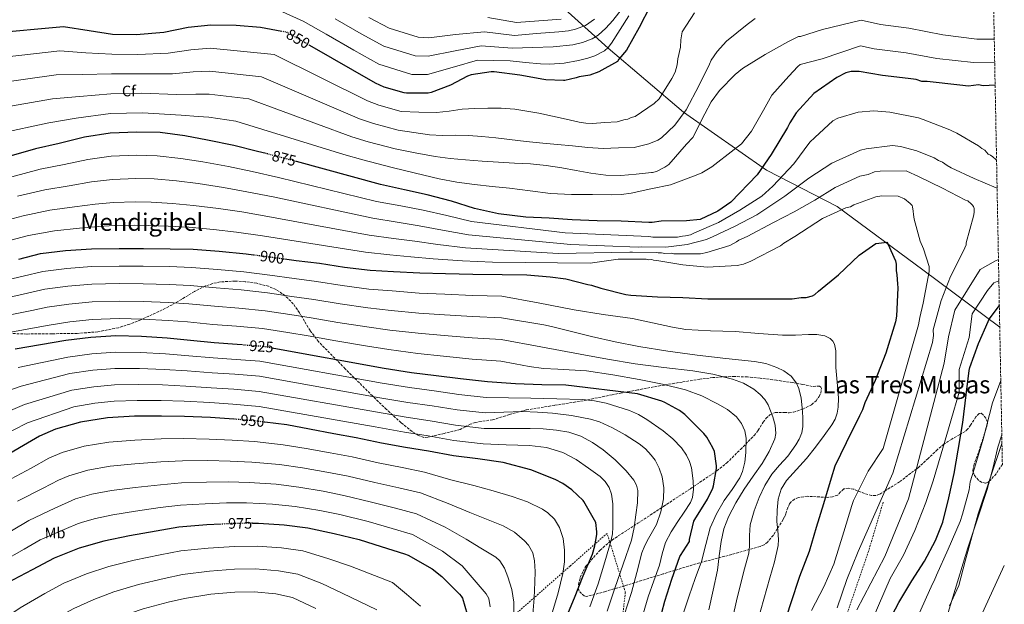
# Model space of a CAD drawing. Units: metres. Extents: x 627357 to 630800, y 4759692 to 4762067.
# Drawn here: x 630136 to 630784, y 4760457 to 4760842 of the extents above; entities that cross this region are included whole.
import ezdxf
from ezdxf.enums import TextEntityAlignment as Align

# ---------------------------------------------------------------- set-up
doc = ezdxf.new("R2010")
doc.units = ezdxf.units.M
doc.header["$MEASUREMENT"] = 0
for name, pattern in [('DGN Style 2', [1.739922, 1.043953, -0.695969]), ('DGN Style 3', [2.435891, 1.739922, -0.695969]), ('DGN Style 5', [1.217945, 0.521977, -0.695969])]:
    doc.linetypes.add(name, pattern=pattern)
for name, color, linetype, lineweight in [('Cota de curva de nivel directora', 7, 'Continuous', 0), ('Curva de nivel directora', 30, 'Continuous', 30), ('Curva de nivel directora no vista', 30, 'DGN Style 5', 30), ('Curva de nivel intermedia', 30, 'Continuous', 0), ('Etiqueta de uso rústico', 92, 'Continuous', 0), ('Etiqueta de zona arbolada', 92, 'Continuous', 0), ('Límite de Concejo', 7, 'Continuous', 0), ('Línea de cambio de uso (parcela vista)', 92, 'Continuous', 0), ('Tela metálica o alambrada', 7, 'DGN Style 2', 0), ('Texto de rotulación de espacio menor sin especificar', 7, 'Continuous', 0), ('Texto de Área (paraje) menor', 7, 'Continuous', 0), ('Zona arbolada', 92, 'DGN Style 3', 0)]:
    doc.layers.add(name, color=color, linetype=linetype, lineweight=lineweight)
doc.styles.add('Style-Arial', font='arial.ttf')

msp = doc.modelspace()

# ---------------------------------------------------------------- linework, layer by layer
at = {"layer": 'Curva de nivel directora', "color": 30, "linetype": 'Continuous', "lineweight": 30, "flags": 128}
for points, elevation in [([(630550.66, 4760850.98), (630543.58, 4760836.91), (630535.04, 4760822.07), (630530.01, 4760816.11), (630529.31, 4760814.63), (630516.95, 4760807.79), (630511.12, 4760805.49), (630503.96, 4760804.57), (630502.07, 4760803.87), (630494.65, 4760802.14), (630493.63, 4760802.05), (630482.07, 4760802.46), (630480.73, 4760802.69), (630465.02, 4760805.6), (630448.15, 4760807.74), (630446.04, 4760807.74), (630432.89, 4760805.73), (630430.52, 4760804.83), (630419.22, 4760798.88), (630406.65, 4760794.11), (630404.7, 4760793.82), (630390.39, 4760793.66), (630388.79, 4760793.92), (630375.67, 4760797.76), (630369.88, 4760800.32), (630326.74, 4760825.1)], 850), ([(630308.36, 4760834.39), (630294.23, 4760836.96), (630278.23, 4760838.21), (630261.53, 4760838.56), (630246.78, 4760836.93), (630230.65, 4760833.54), (630212.47, 4760832.04), (630196.79, 4760832.42), (630181.49, 4760834.69), (630164.57, 4760837.29), (630116.31, 4760833.03)], 850), ([(630777.75, 4760798.97), (630769.84, 4760798.47), (630766.89, 4760799.15), (630760.3, 4760798.29), (630754.42, 4760798.92), (630733.08, 4760801.47), (630729.41, 4760801.4), (630725.72, 4760802.8), (630720.57, 4760803.44), (630703.65, 4760805.33), (630688.19, 4760807.99), (630683.05, 4760807.89), (630679.4, 4760807.09), (630673.58, 4760804.05), (630658.36, 4760793.49), (630646.84, 4760780.81), (630642.56, 4760774.12), (630641.15, 4760771.16), (630630.46, 4760753.35), (630621.17, 4760739.97), (630603.88, 4760722.03), (630595.18, 4760716), (630583.53, 4760710.65), (630574.74, 4760709.76), (630557.86, 4760709.45), (630552.01, 4760708.61), (630549.8, 4760708.57), (630531.72, 4760709.56), (630515.76, 4760709.82), (630499.37, 4760710.46), (630484.33, 4760711.38), (630468.97, 4760712.06), (630450.8, 4760714.23), (630435.12, 4760717.82), (630419.98, 4760722.62), (630404.04, 4760726.84), (630389.07, 4760730.2), (630373.16, 4760733.69), (630317.87, 4760748.7)], 875), ([(630297.97, 4760753.98), (630292.3, 4760755.45), (630276.62, 4760759.2), (630259.43, 4760762.91), (630244.49, 4760765.66), (630228.23, 4760767.78), (630212.97, 4760768.16), (630195.4, 4760767.36), (630178.41, 4760764.67), (630161.8, 4760760.71), (630146.19, 4760757.09), (630127.02, 4760751.65)], 875), ([(630135.23, 4760684.6), (630149.57, 4760688.25), (630165.99, 4760690.23), (630183.01, 4760691.29), (630201.35, 4760691.51), (630217.19, 4760691.48), (630234.72, 4760691.42), (630249.86, 4760691), (630267.17, 4760689.69), (630284.87, 4760688.09), (630289.72, 4760687.43)], 900), ([(630310.09, 4760684.66), (630317.8, 4760683.61), (630333, 4760681.81), (630349.48, 4760679.32), (630366.37, 4760677.37), (630381.73, 4760676.47), (630399.14, 4760675.44), (630416.01, 4760675), (630433.93, 4760674.58), (630453.32, 4760674.45), (630469.51, 4760674.23), (630484.84, 4760672.88), (630495.3, 4760671.54), (630509.6, 4760667.81), (630512.21, 4760667.49), (630518.2, 4760665.36), (630534.66, 4760661.2), (630538.02, 4760660.89), (630555.54, 4760659.72), (630572.3, 4760659.28), (630588.69, 4760658.46), (630605.44, 4760658.4), (630626.66, 4760658.41), (630644.16, 4760658.36), (630650.1, 4760659.21), (630653.45, 4760659.27), (630657.52, 4760660.46), (630659, 4760661.24), (630661.56, 4760663.52), (630674.77, 4760674.18), (630688.31, 4760687.09), (630699.34, 4760694.73), (630701.19, 4760695.14), (630706.39, 4760695.61), (630707.16, 4760694.5), (630712.2, 4760683.43), (630712.61, 4760681.2), (630712.7, 4760676.73), (630713.11, 4760674.51), (630713.17, 4760671.16), (630713.6, 4760668.19), (630713.64, 4760665.58), (630712.87, 4760646.96)], 900), ([(630705.82, 4760442.49), (630714.29, 4760458.66), (630723, 4760472.92), (630731.31, 4760485.89), (630738.54, 4760499.49), (630743.23, 4760511.54), (630747.21, 4760527.42), (630750.77, 4760543.51), (630753.47, 4760558.94), (630756.56, 4760577.16), (630758.58, 4760595.35), (630760.64, 4760611.2), (630761.03, 4760613.34), (630766.72, 4760629.04), (630773.08, 4760643.47), (630773.91, 4760644.98), (630780.52, 4760654.14)], 875), ([(630712.87, 4760646.96), (630712.19, 4760643.22), (630705.87, 4760622.63), (630698.75, 4760604.63), (630691.94, 4760589.99), (630690.54, 4760585.5), (630688.38, 4760581.36), (630679.77, 4760563.71), (630672.23, 4760548.31), (630669.77, 4760540.44), (630664.86, 4760523.6), (630659.94, 4760507.88), (630655.39, 4760492.16), (630648.99, 4760475.66), (630642.99, 4760457.68), (630637.01, 4760438.59)], 900), ([(630278.92, 4760628.31), (630263.75, 4760629.37), (630248.17, 4760630.97), (630232.77, 4760632.44), (630215.91, 4760633.53), (630199.11, 4760634.01), (630182.6, 4760633.02), (630166.18, 4760631), (630132.74, 4760625.34)], 925), ([(630282.5, 4760628.05), (630278.92, 4760628.31)], 925), ([(630556.45, 4760444.63), (630560.36, 4760459.44), (630565.06, 4760473.94), (630570.34, 4760488.85), (630570.79, 4760489.65), (630576.61, 4760498.83), (630576.71, 4760499.99), (630579.49, 4760512.24), (630580.04, 4760513.2), (630588.52, 4760526.55), (630592.04, 4760533.97), (630592.49, 4760535.35), (630594.37, 4760546.9), (630594.37, 4760548.5), (630592.97, 4760558), (630592.01, 4760560.4), (630587.91, 4760567.51), (630586.12, 4760569.78), (630573.58, 4760582.23), (630570.06, 4760584.85), (630560.36, 4760590.32), (630558.44, 4760591.09), (630542.34, 4760595.83), (630495.3, 4760601.68), (630479.46, 4760601.91), (630462.15, 4760602.55), (630443.56, 4760603.8), (630425.83, 4760605.69), (630409.86, 4760607.8), (630393.57, 4760609.72), (630375.75, 4760612.53), (630302.98, 4760625.84)], 925), ([(630276.66, 4760579.34), (630261.4, 4760580.28), (630244.34, 4760581.05), (630229.18, 4760581.28), (630211.38, 4760581.12), (630193.56, 4760580.16), (630175.77, 4760577.37), (630159.32, 4760572.61), (630148.76, 4760568), (630135.67, 4760560.35), (630119.51, 4760550.91), (630105.97, 4760541.7)], 950), ([(630494.74, 4760446.97), (630500.89, 4760461.81), (630506.58, 4760476.18), (630512.79, 4760490.36), (630514.39, 4760495.83), (630515.61, 4760503.32), (630515.64, 4760505.08), (630514.94, 4760511.25), (630507.07, 4760524.98), (630506.52, 4760525.65), (630499.13, 4760532.69), (630493.24, 4760536.92), (630488.31, 4760539.54), (630472.22, 4760545.91), (630453.98, 4760550.74), (630437.21, 4760553.18), (630421.34, 4760555.03), (630404.79, 4760558.2), (630389.79, 4760560.7), (630373.91, 4760563.42), (630357.34, 4760567), (630342.46, 4760569.69), (630326.62, 4760572.67), (630311.67, 4760575.42), (630297.12, 4760577.29)], 950), ([(630268.37, 4760510.18), (630258.93, 4760509.63), (630240.5, 4760508.16), (630225.53, 4760505.6), (630208.15, 4760502.4), (630191.09, 4760499.01), (630174.84, 4760494.3), (630158.45, 4760487.9), (630144.05, 4760480.19), (630127.41, 4760471.3)], 975), ([(630288.95, 4760510.76), (630292.89, 4760510.78), (630309.82, 4760509.75), (630325.5, 4760507.87), (630342.65, 4760504.09), (630359.19, 4760500.12), (630373.75, 4760495.48), (630389.02, 4760490.71), (630391.35, 4760489.75), (630407.19, 4760480.73), (630413.56, 4760475.83), (630425.27, 4760464.18), (630426.42, 4760462.87), (630427.29, 4760461.56), (630433.43, 4760440.34)], 975)]:
    msp.add_lwpolyline(points, dxfattribs=dict(at, elevation=elevation))
at = {"layer": 'Curva de nivel directora no vista', "color": 30, "linetype": 'DGN Style 5', "lineweight": 30, "flags": 128}
for points, elevation in [([(630326.74, 4760825.1), (630311.7, 4760833.73), (630310.58, 4760833.99), (630308.36, 4760834.39)], 850), ([(630317.87, 4760748.7), (630309.48, 4760750.97), (630297.97, 4760753.98)], 875), ([(630289.72, 4760687.43), (630302.08, 4760685.75), (630310.09, 4760684.66)], 900), ([(630302.98, 4760625.84), (630295.75, 4760627.16), (630294.05, 4760627.19), (630282.5, 4760628.05)], 925), ([(630297.12, 4760577.29), (630291.99, 4760577.95), (630276.92, 4760579.32), (630276.66, 4760579.34)], 950), ([(630288.95, 4760510.76), (630277.02, 4760510.68), (630268.37, 4760510.18)], 975)]:
    msp.add_lwpolyline(points, dxfattribs=dict(at, elevation=elevation))
at = {"layer": 'Curva de nivel intermedia', "color": 30, "linetype": 'Continuous', "lineweight": 0, "flags": 128}
for points, elevation in [([(630579.85, 4760846.55), (630571.88, 4760834.12), (630570.86, 4760828.89), (630570.58, 4760824.05), (630568.86, 4760816.2), (630568.56, 4760812.47), (630567.16, 4760807.6), (630565, 4760803.47), (630556.68, 4760789.92), (630553.39, 4760786.88), (630540.89, 4760778.46), (630538.29, 4760777.67), (630536.08, 4760776.51), (630533.48, 4760776.09), (630529.04, 4760774.89), (630520.87, 4760774.38), (630512.71, 4760773.87), (630508.36, 4760773.99), (630504.04, 4760774.67), (630495.43, 4760776.63), (630486.45, 4760778.55), (630477.48, 4760780.47), (630469.56, 4760781.98), (630461.58, 4760783.19), (630452.68, 4760783.8), (630443.78, 4760783.83), (630435.35, 4760783.6), (630426.92, 4760783.12), (630418.49, 4760781.81), (630410.06, 4760780.92), (630398.44, 4760781.27), (630386.82, 4760781.62), (630372.16, 4760785.76), (630364.69, 4760788.58), (630303.31, 4760819.12), (630261.21, 4760823.41), (630248.39, 4760822.3), (630233.51, 4760819.95), (630213.53, 4760819.24), (630196.47, 4760819.4), (630179.36, 4760820.33), (630162.16, 4760821.54), (630117.76, 4760816.57)], 855), ([(630536.61, 4760844.6), (630530.96, 4760835.57), (630525.31, 4760826.53), (630523.19, 4760823.84), (630520.59, 4760821.62), (630514.33, 4760818.3), (630509.7, 4760816.75), (630503.45, 4760815.23), (630494.13, 4760813.53), (630484.8, 4760812.73), (630478.59, 4760812.98), (630468.62, 4760813.97), (630458.65, 4760814.97), (630437.18, 4760815.4), (630422.04, 4760810.94), (630404.15, 4760805.95), (630393.87, 4760805.97), (630372.06, 4760812.84), (630355.64, 4760822.04), (630337.58, 4760832.43), (630322.4, 4760841.17), (630302.44, 4760850.02)], 845), ([(630532.46, 4760849.66), (630526.06, 4760841.59), (630521.55, 4760836.41), (630516.49, 4760831.91), (630512.5, 4760829.54), (630506.21, 4760827.11), (630499.84, 4760825.55), (630486.88, 4760824.27), (630473.44, 4760823.82), (630460.01, 4760823.36), (630439.45, 4760824.76), (630422.31, 4760821.66), (630404.63, 4760818.08), (630395.99, 4760818.26), (630375.53, 4760824.62), (630360.62, 4760832.73), (630343.46, 4760842.61)], 840), ([(630619.75, 4760842.81), (630614.61, 4760839), (630601.03, 4760827.95), (630594.83, 4760821.14), (630590.84, 4760815.48), (630589.77, 4760812.86), (630582.95, 4760798.96), (630574.31, 4760782.79), (630567.05, 4760772.61), (630558.27, 4760764.26), (630555.69, 4760762.72), (630549.78, 4760760.38), (630540.14, 4760757.97), (630529.95, 4760757.67), (630519.75, 4760757.36), (630509.62, 4760757.96), (630499.5, 4760759.15), (630489.83, 4760759.98), (630480.17, 4760760.82), (630469.19, 4760761.94), (630458.22, 4760763.15), (630449.07, 4760764.26), (630439.91, 4760765.3), (630431.24, 4760765.79), (630422.57, 4760766), (630414.02, 4760765.89), (630405.51, 4760766.26), (630395.18, 4760767.79), (630384.86, 4760769.32), (630368.65, 4760773.77), (630359.5, 4760776.84), (630294.92, 4760804.51), (630260.89, 4760808.26), (630250.01, 4760807.66), (630236.36, 4760806.36), (630214.59, 4760806.44), (630196.15, 4760806.38), (630177.23, 4760805.96), (630159.74, 4760805.79), (630119.21, 4760800.11)], 860), ([(630777.18, 4760829.29), (630765.77, 4760829.28), (630743.26, 4760831.99), (630720.96, 4760836.57), (630702.26, 4760838.98), (630689.68, 4760841.75), (630664.19, 4760835.64), (630649.74, 4760831.1), (630648.25, 4760831.07), (630641.24, 4760827.59), (630626.51, 4760819.13), (630611.41, 4760809.92), (630606.64, 4760806.11), (630596.41, 4760795.5), (630590.97, 4760787.96), (630586.64, 4760780.06), (630578.73, 4760764.65), (630574.72, 4760760.11), (630563.05, 4760746.87), (630560.48, 4760744.96), (630554.94, 4760742.25), (630552.35, 4760741.46), (630551.61, 4760741.45), (630541.49, 4760740.49), (630531.37, 4760739.54), (630521.51, 4760739.67), (630511.66, 4760741.04), (630502.11, 4760742.86), (630492.58, 4760744.63), (630482.29, 4760746.09), (630471.94, 4760747.15), (630461.4, 4760747.73), (630450.86, 4760748.27), (630440.05, 4760749), (630429.26, 4760749.81), (630419.17, 4760750.68), (630409.16, 4760752.08), (630396.02, 4760754.55), (630382.89, 4760757.02), (630365.14, 4760761.77), (630354.31, 4760765.1), (630286.53, 4760789.9), (630260.57, 4760793.11), (630251.63, 4760793.02), (630239.22, 4760792.76), (630215.65, 4760793.64), (630195.83, 4760793.37), (630175.09, 4760791.59), (630157.33, 4760790.05), (630120.66, 4760783.66)], 865), ([(630514, 4760842.34), (630508.13, 4760838.26), (630501.51, 4760835.78), (630496.87, 4760834.79), (630490.64, 4760834.06), (630476, 4760832.91), (630461.36, 4760831.75), (630441.72, 4760834.12), (630422.58, 4760832.38), (630405.11, 4760830.21), (630398.11, 4760830.55), (630379, 4760836.4), (630365.61, 4760843.41)], 835), ([(630492.15, 4760842.35), (630477.44, 4760841.24), (630462.72, 4760840.14), (630443.99, 4760843.49)], 830), ([(630777.46, 4760814.16), (630763.49, 4760813.85), (630739.36, 4760816.59), (630719.22, 4760820.18), (630698.21, 4760822.97), (630689.05, 4760824.85), (630663.88, 4760816.38), (630649.34, 4760812.48), (630647.87, 4760811.33), (630642.03, 4760804.9), (630630.72, 4760792.41), (630625.31, 4760782.63), (630617.38, 4760768.71), (630610.83, 4760760.4), (630606.06, 4760756.59), (630591.37, 4760745.15), (630584.74, 4760741.31), (630581.05, 4760739.75), (630564.04, 4760733.49), (630551.08, 4760730.74), (630538.12, 4760727.98), (630531.86, 4760727.1), (630525.52, 4760726.87), (630512.78, 4760727.09), (630498.98, 4760727.09), (630485.19, 4760727.76), (630471.67, 4760729.45), (630458.18, 4760731.22), (630446.68, 4760732.42), (630435.17, 4760733.65), (630423.4, 4760735.23), (630411.75, 4760737.46), (630396.33, 4760741.09), (630380.92, 4760744.72), (630361.62, 4760749.77), (630349.12, 4760753.36), (630278.14, 4760775.29), (630260.25, 4760777.96), (630253.25, 4760778.39), (630242.08, 4760779.17), (630216.71, 4760780.84), (630195.51, 4760780.35), (630172.96, 4760777.23), (630154.92, 4760774.3), (630122.11, 4760767.2)], 870), ([(630778.7, 4760749.66), (630778.17, 4760750.03), (630776.28, 4760751.86), (630774.77, 4760752.95), (630773.27, 4760753.67), (630770.98, 4760756.23), (630769.1, 4760757.31), (630766.84, 4760759.13), (630752.54, 4760767.44), (630749.16, 4760768.86), (630748.03, 4760769.59), (630730.41, 4760776.34), (630727.41, 4760777.4), (630708.36, 4760781.15), (630697.92, 4760782.07), (630687.51, 4760781.14), (630674.18, 4760777.17), (630670.86, 4760775.62), (630659.15, 4760764.61), (630655.85, 4760761.57), (630645.32, 4760747.24), (630631.44, 4760732.46), (630624.12, 4760726), (630609.77, 4760716.8), (630595.77, 4760708.73), (630579.89, 4760701.74), (630577.3, 4760700.58), (630573.97, 4760699.77), (630572.11, 4760699.74), (630568.77, 4760698.93), (630552.39, 4760699), (630549.78, 4760699.33), (630494.76, 4760701.79), (630433.15, 4760709.21), (630416.98, 4760713.15), (630401.35, 4760716.66), (630386.67, 4760719.51), (630370.72, 4760722.55), (630306.02, 4760738.2), (630288.83, 4760742.16), (630273.32, 4760745.4), (630256.33, 4760748.56), (630241.76, 4760750.82), (630226.25, 4760752.52), (630212.58, 4760752.83), (630196.09, 4760752.19), (630180.73, 4760750.01), (630165.13, 4760746.77), (630149.31, 4760743.62), (630130.68, 4760738.75)], 880), ([(630779.05, 4760731.2), (630778.51, 4760731.43), (630763.88, 4760737.49), (630748.86, 4760744.66), (630746.23, 4760746.1), (630743.21, 4760748.28), (630740.58, 4760749.35), (630737.57, 4760751.15), (630726.32, 4760755.79), (630715.47, 4760758.57), (630710.25, 4760759.22), (630692.79, 4760757.04), (630689.08, 4760756.23), (630670.25, 4760747.69), (630655.17, 4760737.74), (630639.38, 4760725.91), (630624.3, 4760715.95), (630620.99, 4760713.66), (630606.24, 4760705.94), (630592.21, 4760699.36), (630587.78, 4760697.42), (630575.18, 4760694.21), (630561.07, 4760692.46), (630544.69, 4760692.53), (630542.83, 4760692.5), (630498.53, 4760694.26), (630431.18, 4760700.6), (630413.97, 4760703.69), (630398.65, 4760706.49), (630384.27, 4760708.82), (630368.28, 4760711.41), (630302.55, 4760725.42), (630285.37, 4760728.87), (630270.03, 4760731.61), (630253.23, 4760734.21), (630239.02, 4760735.97), (630224.27, 4760737.26), (630212.2, 4760737.49), (630196.78, 4760737.01), (630183.05, 4760735.35), (630168.46, 4760732.83), (630152.42, 4760730.15), (630134.34, 4760725.86)], 885), ([(630763.87, 4760717.76), (630763.47, 4760719.24), (630762.71, 4760720.34), (630761.57, 4760721.44), (630760.44, 4760722.16), (630759.68, 4760722.89), (630758.19, 4760723.24), (630743.15, 4760731.15), (630727.75, 4760738.69), (630724.37, 4760740.12), (630722.49, 4760741.2), (630719.12, 4760742.63), (630702, 4760742.31), (630698.28, 4760741.87), (630694.21, 4760740.31), (630688.65, 4760739.09), (630672.41, 4760731.72), (630659.16, 4760723.29), (630645.53, 4760715.6), (630631.88, 4760708.65), (630614.55, 4760699.4), (630609.01, 4760697.06), (630607.54, 4760695.92), (630603.12, 4760693.6), (630587.94, 4760688.86), (630583.86, 4760688.04), (630567.85, 4760688.12), (630566.36, 4760688.09), (630564.49, 4760688.43), (630560.4, 4760688.35), (630558.16, 4760688.69), (630555.93, 4760688.64), (630554.8, 4760689), (630539.17, 4760689.08), (630537.31, 4760689.05), (630490.24, 4760688.24), (630429.21, 4760692), (630410.97, 4760694.22), (630395.95, 4760696.31), (630381.87, 4760698.13), (630365.83, 4760700.27), (630299.08, 4760712.65), (630281.9, 4760715.57), (630266.74, 4760717.81), (630250.13, 4760719.86), (630236.29, 4760721.12), (630222.29, 4760722), (630211.81, 4760722.16), (630197.47, 4760721.83), (630185.37, 4760720.69), (630171.79, 4760718.89), (630155.54, 4760716.67), (630138, 4760712.96), (630121.43, 4760708.71)], 890), ([(630656.84, 4760453.47), (630665.12, 4760468.88), (630671.55, 4760483.89), (630678.23, 4760505.23), (630683.5, 4760522.45), (630684.55, 4760525.82), (630694.26, 4760544.99), (630704.03, 4760560.06), (630727.34, 4760641.33), (630728.24, 4760646.24), (630730.47, 4760655.61), (630734.29, 4760676.38), (630734.23, 4760679.73), (630730.67, 4760691.21), (630728.35, 4760696.38), (630724.36, 4760710.82), (630723.93, 4760713.8), (630723.89, 4760716.03), (630723.46, 4760719), (630723.08, 4760719.74), (630721.93, 4760721.2), (630718.16, 4760724.11), (630714.03, 4760725.9), (630703.23, 4760726.07), (630699.15, 4760725.63), (630684.73, 4760720.15), (630682.51, 4760718.99), (630679.55, 4760718.2), (630664.04, 4760711.21), (630646.02, 4760699.34), (630638.65, 4760695.11), (630636.45, 4760693.21), (630616.9, 4760683.17), (630612.1, 4760681.23), (630608.02, 4760680.41), (630588.31, 4760679.3), (630572.27, 4760680.87), (630555.1, 4760683.53), (630552.86, 4760683.87), (630551.74, 4760684.22), (630549.5, 4760684.18), (630548.01, 4760684.52), (630529.77, 4760684.56), (630511.2, 4760681.99), (630446.99, 4760682.45), (630427.24, 4760683.39), (630407.97, 4760684.75), (630393.25, 4760686.13), (630379.47, 4760687.43), (630363.39, 4760689.13), (630295.62, 4760699.87), (630278.43, 4760702.28), (630263.44, 4760704.02), (630247.03, 4760705.51), (630233.55, 4760706.28), (630220.3, 4760706.74), (630211.43, 4760706.83), (630198.16, 4760706.66), (630187.68, 4760706.04), (630175.12, 4760704.95), (630158.66, 4760703.2), (630141.66, 4760700.06), (630124.85, 4760695.79)], 895), ([(630673.74, 4760455.15), (630680.1, 4760473.88), (630687.58, 4760492.26), (630710.46, 4760543.68), (630736.44, 4760629.77), (630737.1, 4760634.25), (630737.03, 4760637.97), (630742.26, 4760657.43), (630748.3, 4760673.17), (630756.93, 4760690.08), (630758.72, 4760693.84), (630758.7, 4760695.33), (630763.59, 4760712.91), (630763.92, 4760715.15), (630763.87, 4760717.76)], 890), ([(630686.79, 4760453.9), (630705.14, 4760488.86), (630720.83, 4760526.74), (630744.27, 4760616.01), (630747.17, 4760633.4), (630751.31, 4760650.98), (630767.95, 4760677.63), (630777.9, 4760683.39), (630779.95, 4760684.26)], 885), ([(630606.75, 4760636.88), (630590.52, 4760637.44), (630574.3, 4760638.35), (630565.44, 4760639.72), (630552.29, 4760642.66), (630539.1, 4760645.39), (630519.9, 4760648.22), (630500.73, 4760651.28), (630476.93, 4760655.74), (630453.12, 4760660.2), (630433.83, 4760660.64), (630415.69, 4760661.44), (630398.79, 4760662.21), (630380.98, 4760663.61), (630365.64, 4760664.88), (630348.07, 4760667.18), (630331.18, 4760669.85), (630316.4, 4760671.77), (630300.49, 4760674.04), (630283.25, 4760676.16), (630266.08, 4760677.67), (630248.95, 4760679.05), (630234.4, 4760679.62), (630217.15, 4760679.88), (630201.32, 4760680), (630183.15, 4760679.65), (630166.72, 4760678.47), (630150.99, 4760676.48), (630138.11, 4760673.32), (630121.81, 4760669.55)], 905), ([(630650.88, 4760340.82), (630708.75, 4760474.4), (630717.41, 4760489.82), (630724.93, 4760505.97), (630732.04, 4760524.34), (630736.99, 4760538.58), (630742.25, 4760556.54), (630748.55, 4760578.25), (630754.16, 4760596.97), (630754, 4760611.95), (630760.69, 4760632.92), (630762.61, 4760648.47), (630772.67, 4760663.94), (630776.9, 4760668.99), (630780.21, 4760670.36)], 880), ([(630364.91, 4760652.39), (630346.67, 4760655.04), (630329.37, 4760657.89), (630315, 4760659.93), (630298.89, 4760662.33), (630281.63, 4760664.24), (630265, 4760665.64), (630248.05, 4760667.1), (630234.07, 4760667.81), (630217.1, 4760668.27), (630201.3, 4760668.49), (630183.29, 4760668.01), (630167.45, 4760666.71), (630152.41, 4760664.71), (630140.98, 4760662.04), (630124.54, 4760658.5)], 910), ([(630589.43, 4760453.75), (630592.23, 4760466.81), (630594.94, 4760479.89), (630596.22, 4760489.28), (630597.37, 4760498.71), (630599.3, 4760507.01), (630602.33, 4760515.03), (630607.19, 4760524.28), (630612.64, 4760533.14), (630618.52, 4760541.67), (630624.48, 4760550.19), (630629.13, 4760558.07), (630632.8, 4760566.32), (630633.51, 4760569.82), (630633.05, 4760575.35), (630631.52, 4760580.82), (630628.36, 4760588.64), (630626.14, 4760592.21), (630623.2, 4760595.51), (630618.95, 4760598.98), (630612.23, 4760602.86), (630604.96, 4760605.46), (630592, 4760608.75), (630578.91, 4760611.16), (630559.82, 4760613.21), (630540.8, 4760615.64), (630522.73, 4760618.83), (630504.67, 4760622.1), (630478.7, 4760626.9), (630452.72, 4760631.7), (630433.65, 4760632.76), (630415.06, 4760634.31), (630398.08, 4760635.74), (630379.46, 4760637.9), (630364.19, 4760639.9), (630345.27, 4760642.9), (630327.56, 4760645.93), (630313.61, 4760648.09), (630297.29, 4760650.62), (630280.01, 4760652.31), (630263.91, 4760653.62), (630247.14, 4760655.15), (630233.75, 4760656.01), (630217.06, 4760656.67), (630201.28, 4760656.98), (630183.44, 4760656.37), (630168.17, 4760654.95), (630153.84, 4760652.94), (630143.85, 4760650.76), (630127.28, 4760647.45)], 915), ([(630605.14, 4760448.94), (630607.62, 4760459.67), (630610.17, 4760470.38), (630612.86, 4760480.72), (630615.58, 4760491.05), (630616.18, 4760495.65), (630616.12, 4760502.69), (630616.6, 4760509.68), (630619.09, 4760518.84), (630622.56, 4760527.76), (630626.27, 4760535.62), (630630.72, 4760543.05), (630635.92, 4760549.1), (630641.34, 4760555.02), (630646.66, 4760562.26), (630648.86, 4760566.13), (630650.49, 4760570.32), (630651.27, 4760574.4), (630651.29, 4760580.59), (630650.78, 4760586.77), (630650.16, 4760593.08), (630648.67, 4760599.34), (630647.03, 4760602.92), (630643.47, 4760607.51), (630638.69, 4760611.05), (630633.98, 4760613.35), (630626.83, 4760615.78), (630619.45, 4760617.17), (630600.51, 4760619.16), (630581.6, 4760621.3), (630562.37, 4760623.98), (630543.2, 4760627.06), (630527.59, 4760630.17), (630512.06, 4760633.65), (630498.91, 4760636.91), (630485.79, 4760640.27), (630480.83, 4760641.36), (630452.92, 4760645.95), (630433.74, 4760646.7), (630415.37, 4760647.87), (630398.44, 4760648.97), (630380.22, 4760650.76), (630364.91, 4760652.39)], 910), ([(630572.07, 4760449.88), (630576.41, 4760462.96), (630580.41, 4760474.33), (630584.44, 4760485.68), (630587.27, 4760496.75), (630590.17, 4760507.83), (630594.33, 4760517.03), (630599.32, 4760525.81), (630604.59, 4760533.07), (630609.82, 4760540.69), (630611.53, 4760544.77), (630612.97, 4760551), (630613.69, 4760557.27), (630613.89, 4760566.83), (630612.93, 4760571.62), (630610.78, 4760576.34), (630607.49, 4760580.69), (630601.69, 4760585.55), (630595.1, 4760589.39), (630584.77, 4760594.69), (630574.04, 4760598.61), (630558.8, 4760602.22), (630543.45, 4760605.3), (630526.2, 4760608.34), (630508.89, 4760611), (630489.94, 4760612.14), (630480.45, 4760612.59), (630471.07, 4760613.81), (630461.8, 4760615.64), (630452.53, 4760617.46), (630433.56, 4760618.81), (630414.74, 4760620.75), (630397.73, 4760622.5), (630378.71, 4760625.04), (630363.46, 4760627.41), (630343.87, 4760630.76), (630325.75, 4760633.97), (630312.21, 4760636.25), (630295.69, 4760638.9), (630278.39, 4760640.39), (630262.82, 4760641.6), (630246.24, 4760643.19), (630233.42, 4760644.21), (630217.02, 4760645.07), (630201.25, 4760645.46), (630183.58, 4760644.73), (630168.9, 4760643.19), (630155.26, 4760641.17), (630146.72, 4760639.48), (630130.01, 4760636.4)], 920), ([(630621.56, 4760446.77), (630625.6, 4760460.85), (630629.56, 4760474.96), (630632.49, 4760485.48), (630634.91, 4760496.21), (630635.18, 4760500.12), (630634.64, 4760505.98), (630634.14, 4760511.85), (630634.24, 4760519.29), (630634.91, 4760526.73), (630636.85, 4760533.17), (630640.41, 4760538.96), (630647.07, 4760546.2), (630653.69, 4760553.29), (630659.53, 4760560.75), (630665.21, 4760568.4), (630670.27, 4760575.46), (630672.38, 4760579.21), (630673.89, 4760583.28), (630674.54, 4760587.14), (630674.58, 4760592.98), (630674.14, 4760598.8), (630673.51, 4760605.98), (630672.89, 4760613.16), (630672.89, 4760618.73), (630672.93, 4760624.3), (630672.1, 4760628.65), (630671.02, 4760630.62), (630669.28, 4760632.3), (630665.76, 4760634.1), (630660.42, 4760634.94), (630655.01, 4760634.89), (630646.44, 4760634.57), (630637.89, 4760634.51), (630622.32, 4760635.69), (630606.75, 4760636.88)], 905), ([(630545.07, 4760447.43), (630549.42, 4760462.32), (630553.13, 4760472.79), (630556.84, 4760483.27), (630558.64, 4760490.74), (630560.77, 4760498.11), (630564.61, 4760505.11), (630568.87, 4760511.84), (630573.06, 4760518), (630577.19, 4760524.42), (630578.54, 4760527.83), (630579.22, 4760533.22), (630579.05, 4760538.62), (630577.92, 4760547.22), (630576.63, 4760551.47), (630574.6, 4760555.65), (630571.32, 4760560.43), (630565.7, 4760566.37), (630559.27, 4760571.62), (630548.58, 4760579.08), (630542.99, 4760582.24), (630537.03, 4760584.9), (630521.82, 4760589.86), (630514.11, 4760591.42), (630506.28, 4760592.13), (630489.22, 4760592.6), (630472.17, 4760593), (630457.52, 4760593.29), (630442.87, 4760593.59), (630424.76, 4760595.59), (630408.56, 4760597.93), (630392.43, 4760599.98), (630374.24, 4760602.96), (630293.87, 4760617.32), (630278.19, 4760618.54), (630263.07, 4760619.56), (630247.14, 4760620.99), (630231.79, 4760622.21), (630215.23, 4760623.05), (630198.8, 4760623.28), (630183.25, 4760622.21), (630167.52, 4760620.11), (630134.8, 4760613.2)], 930), ([(630557.68, 4760518.37), (630559.52, 4760526.91), (630559.77, 4760534.05), (630558.56, 4760541.22), (630556.74, 4760546.97), (630554.01, 4760552.32), (630551.49, 4760555.65), (630547.57, 4760559.65), (630543.43, 4760563.07), (630534.37, 4760568.9), (630526.02, 4760573.52), (630517.47, 4760577.41), (630511.46, 4760579.27), (630499.03, 4760581.68), (630486.5, 4760583.11), (630476.6, 4760583.93), (630466.69, 4760584.2), (630454.44, 4760583.79), (630442.19, 4760583.38), (630423.68, 4760585.49), (630407.25, 4760588.06), (630391.28, 4760590.24), (630372.72, 4760593.38), (630293.68, 4760607.44), (630277.47, 4760608.76), (630262.38, 4760609.76), (630246.12, 4760611.01), (630230.81, 4760611.97), (630214.56, 4760612.57), (630198.5, 4760612.56), (630183.89, 4760611.39), (630168.86, 4760609.22), (630136.85, 4760601.06), (630115.8, 4760593.67)], 935), ([(630456.64, 4760573.15), (630441.5, 4760573.17), (630422.6, 4760575.4), (630405.94, 4760578.19), (630390.13, 4760580.51), (630371.21, 4760583.81), (630293.49, 4760597.56), (630276.75, 4760598.98), (630261.7, 4760599.95), (630245.09, 4760601.03), (630229.84, 4760601.74), (630213.88, 4760602.09), (630198.19, 4760601.83), (630184.54, 4760600.58), (630170.19, 4760598.32), (630138.91, 4760588.92), (630118.82, 4760580.46)], 940), ([(630674.67, 4760333.18), (630736.56, 4760470.93), (630737.64, 4760472.81), (630739.06, 4760476.56), (630746.94, 4760493.83), (630754.8, 4760511.84), (630756.2, 4760516.71), (630760.74, 4760532.8), (630761.39, 4760538.02), (630764.21, 4760547.01), (630769.81, 4760566.1), (630776.08, 4760590.04), (630781.47, 4760604.59)], 870), ([(630228.86, 4760591.5), (630213.2, 4760591.61), (630197.88, 4760591.1), (630185.19, 4760589.77), (630171.53, 4760587.43), (630140.96, 4760576.78), (630121.83, 4760567.24)], 945), ([(630510.95, 4760455.82), (630516.6, 4760470.97), (630520.83, 4760485.31), (630525.06, 4760499.65), (630525.9, 4760503.9), (630526.16, 4760508.25), (630526.05, 4760517.03), (630526.1, 4760523.5), (630525.37, 4760529.95), (630523.84, 4760534.21), (630521.16, 4760538.29), (630517.82, 4760541.56), (630510.12, 4760547.11), (630501.99, 4760552.74), (630493.25, 4760557.22), (630482.39, 4760560.52), (630471.3, 4760561.96), (630456.06, 4760562.46), (630440.82, 4760562.96), (630421.53, 4760565.3), (630404.64, 4760568.31), (630388.98, 4760570.77), (630369.7, 4760574.23), (630293.31, 4760587.68), (630276.02, 4760589.2), (630261.02, 4760590.14), (630244.07, 4760591.05), (630228.86, 4760591.5)], 945), ([(630522.32, 4760453.02), (630527.54, 4760468.09), (630533, 4760483.92), (630538.47, 4760499.75), (630540.22, 4760507.97), (630541.22, 4760516.39), (630542.32, 4760524.3), (630542.6, 4760532.23), (630541.76, 4760535.81), (630539.96, 4760539.13), (630534.92, 4760545.22), (630527.66, 4760552.53), (630519.81, 4760559.01), (630512.7, 4760563.97), (630505.03, 4760568), (630497.12, 4760570.68), (630489, 4760572.1), (630480.39, 4760572.81), (630471.78, 4760573.12), (630456.64, 4760573.15)], 940), ([(630194.42, 4760564.2), (630178.25, 4760561.53), (630163.75, 4760557.33), (630155.05, 4760553.57), (630143.41, 4760547.11), (630126.97, 4760538.14)], 955), ([(630470.04, 4760524.89), (630459.94, 4760528.48), (630447.3, 4760532.02), (630434.65, 4760535.55), (630419.51, 4760539.4), (630402.17, 4760544.48), (630387.57, 4760547.35), (630371.7, 4760550.52), (630354.61, 4760554.37), (630340.18, 4760557.08), (630324.23, 4760559.97), (630309.28, 4760562.41), (630290.27, 4760564.5), (630275.66, 4760565.52), (630260.52, 4760566.12), (630243.69, 4760566.48), (630228.95, 4760566.23), (630211.52, 4760565.52), (630194.42, 4760564.2)], 955), ([(630385.34, 4760533.99), (630369.49, 4760537.63), (630351.87, 4760541.74), (630337.9, 4760544.47), (630321.84, 4760547.27), (630306.88, 4760549.4), (630288.54, 4760551.06), (630274.4, 4760551.72), (630259.65, 4760551.96), (630243.03, 4760551.91), (630228.73, 4760551.18), (630211.66, 4760549.92), (630195.28, 4760548.24), (630180.73, 4760545.69), (630168.18, 4760542.05), (630161.35, 4760539.15), (630151.15, 4760533.86)], 960), ([(630460.92, 4760446.11), (630461.06, 4760458.79), (630459.79, 4760467.24), (630457.06, 4760475.59), (630454.83, 4760481.15), (630451.87, 4760486.11), (630449.06, 4760488.55), (630439.3, 4760494.42), (630429.54, 4760500.29), (630415.85, 4760508.14), (630396.91, 4760517.03), (630383.12, 4760520.64), (630367.28, 4760524.74), (630349.14, 4760529.11), (630335.62, 4760531.86), (630319.46, 4760534.57), (630304.48, 4760536.39), (630286.81, 4760537.61), (630273.14, 4760537.92), (630258.77, 4760537.8), (630242.38, 4760537.34), (630228.51, 4760536.13), (630211.8, 4760534.32), (630196.14, 4760532.27), (630183.2, 4760529.84), (630172.6, 4760526.77), (630167.64, 4760524.72), (630158.89, 4760520.61), (630141.9, 4760512.58), (630130.49, 4760505.69)], 965), ([(630151.15, 4760533.86), (630134.44, 4760525.36)], 960), ([(630473.54, 4760451.01), (630474.49, 4760461.5), (630474.79, 4760472), (630474.93, 4760478.98), (630474.69, 4760485.96), (630473.42, 4760491.34), (630470.61, 4760496.29), (630468.03, 4760499.3), (630461.33, 4760505), (630453.89, 4760509), (630442.99, 4760513.46), (630432.1, 4760517.92), (630417.68, 4760523.77), (630399.54, 4760530.75), (630385.34, 4760533.99)], 960), ([(630445.44, 4760455.79), (630444.49, 4760461.29), (630442.72, 4760464.39), (630434.85, 4760473.52), (630426.98, 4760482.66), (630414.03, 4760492.51), (630394.28, 4760503.31), (630380.9, 4760507.29), (630365.07, 4760511.84), (630346.41, 4760516.47), (630333.34, 4760519.25), (630317.07, 4760521.87), (630302.09, 4760523.38), (630285.08, 4760524.17), (630271.88, 4760524.11), (630257.9, 4760523.64), (630241.72, 4760522.77), (630228.29, 4760521.08), (630211.94, 4760518.72), (630197, 4760516.31), (630185.68, 4760514), (630177.03, 4760511.5), (630173.94, 4760510.29), (630166.63, 4760507.37), (630149.36, 4760499.81), (630138.66, 4760493.68), (630123.97, 4760485.39)], 970), ([(630486.47, 4760452.55), (630490.15, 4760465.08), (630493.35, 4760477.76), (630494.32, 4760485.39), (630494.34, 4760493.09), (630493.56, 4760500.64), (630491.04, 4760508.07), (630487.66, 4760513.44), (630483.28, 4760517.74), (630479.81, 4760520.04), (630470.04, 4760524.89)], 955), ([(630533.7, 4760450.22), (630538.48, 4760465.21), (630541.87, 4760478.3), (630545.25, 4760491.39), (630547.11, 4760496.22), (630549.68, 4760500.76), (630554.82, 4760509.99), (630557.68, 4760518.37)], 935), ([(630291.98, 4760495.77), (630277.11, 4760495.59), (630259.82, 4760494.44), (630241.75, 4760492.56), (630228.19, 4760490.03), (630211.09, 4760486.43), (630194.41, 4760482.31), (630179.7, 4760477.51), (630164.92, 4760471.35), (630152.43, 4760464.54), (630136.08, 4760455.09), (630123.02, 4760446.13)], 980), ([(630399.62, 4760456.33), (630390.37, 4760464.06), (630381.12, 4760471.79), (630353.57, 4760482.48), (630338.69, 4760487.6), (630322.13, 4760492.57), (630307.99, 4760494.58), (630291.98, 4760495.77)], 980), ([(630783.79, 4760483.06), (630750.22, 4760409.66), (630719.86, 4760297.22), (630685.92, 4760122.32), (630687.71, 4760088.41), (630686.85, 4759992.78), (630686.97, 4759986.08), (630685.37, 4759965.62), (630684.95, 4759948.91), (630684.37, 4759933.39), (630683.54, 4759916.56), (630682.45, 4759900.14), (630681.14, 4759883.31), (630680.24, 4759867.09), (630679.83, 4759851.25), (630679.48, 4759835.02), (630679.48, 4759818.86), (630679.86, 4759803.34), (630680.82, 4759787.73), (630683.28, 4759772.18), (630685.78, 4759755.66), (630686.31, 4759751.73)], 870), ([(630291.07, 4760480.76), (630277.2, 4760480.51), (630260.71, 4760479.26), (630242.99, 4760476.96), (630230.85, 4760474.46), (630214.03, 4760470.46), (630197.74, 4760465.61), (630184.55, 4760460.72), (630171.39, 4760454.79), (630160.81, 4760448.9), (630144.74, 4760438.88), (630133.22, 4760430.47)], 985), ([(630370.88, 4760453.82), (630347.95, 4760464.84), (630334.74, 4760471.11), (630318.76, 4760477.28), (630306.16, 4760479.41), (630291.07, 4760480.76)], 985), ([(630290.16, 4760465.75), (630277.29, 4760465.42), (630261.59, 4760464.07), (630244.24, 4760461.36), (630233.51, 4760458.89), (630216.97, 4760454.49), (630201.06, 4760448.91), (630189.41, 4760443.93), (630177.86, 4760438.23), (630169.19, 4760433.25), (630153.4, 4760422.68), (630143.42, 4760414.81), (630135.61, 4760407.02)], 990), ([(630330.78, 4760454.62), (630315.39, 4760461.99), (630304.33, 4760464.24), (630290.16, 4760465.75)], 990)]:
    msp.add_lwpolyline(points, dxfattribs=dict(at, elevation=elevation))
at = {"layer": 'Límite de Concejo', "color": 7, "linetype": 'Continuous', "lineweight": 0}
for points in [[(630780.8, 4760639.68, 873.46), (630730.07, 4760677.58, 895.97), (630673.74, 4760719.08, 893.77), (630627.28, 4760743.1, 876.27), (630572.62, 4760781.18, 859.88), (630523.14, 4760823.35, 845.17), (630470.72, 4760870.72, 813.01)], [(630782.26, 4760563.22, 869.67), (630766.59, 4760517.05, 869.66), (630758.03, 4760485.88, 870.75), (630753.96, 4760469.73, 871.01), (630747.63, 4760456.56, 871.15)]]:
    msp.add_polyline3d(points, dxfattribs=at)
at = {"layer": 'Línea de cambio de uso (parcela vista)', "color": 92, "linetype": 'Continuous', "lineweight": 0}
for points in [[(630773.97, 4760538.59, 869.09), (630776.15, 4760546.87, 869.19), (630779.5, 4760560.88, 869.54), (630782.15, 4760568.86, 869.67)], [(630740.15, 4760429.7, 871.17), (630750.02, 4760462.08, 871.19), (630759.77, 4760494.5, 870.63), (630766.09, 4760513.76, 869.73), (630772.5, 4760532.99, 869.02), (630773.97, 4760538.59, 869.09)]]:
    msp.add_polyline3d(points, dxfattribs=at)
at = {"layer": 'Tela metálica o alambrada', "color": 7, "linetype": 'DGN Style 2', "lineweight": 0}
for points in [[(630704.06, 4760524.62, 884.71), (630694.4, 4760492.23, 884.78), (630680.06, 4760450.51, 885.87)], [(630527.35, 4760401.94, 934.57), (630534.4, 4760465.42, 935.98), (630522.37, 4760504.14, 948.71), (630498.04, 4760482.64, 956.07), (630461.69, 4760450.64, 966.83)]]:
    msp.add_polyline3d(points, dxfattribs=at)
at = {"layer": 'Zona arbolada', "color": 92, "linetype": 'DGN Style 3', "lineweight": 0}
for points in [[(630771.52, 4761125.22, 808.93), (630782.52, 4760549.54, 867), (630778.38, 4760543.34, 868.04), (630774.87, 4760539.29, 868.93), (630773.11, 4760537.91, 869.37), (630771.36, 4760537.12, 869.82), (630768.93, 4760537.65, 870.35), (630766.84, 4760539.11, 870.76), (630764.14, 4760542.29, 871.38), (630763.35, 4760544.03, 871.68), (630763.14, 4760545.7, 871.97), (630763.71, 4760548.75, 871.91), (630765.29, 4760553.36, 870.65), (630766.95, 4760557.85, 870.09), (630768.42, 4760562.41, 871.31), (630770.61, 4760569.25, 874.29), (630772.66, 4760576.08, 876.54), (630772.68, 4760577.58, 876.75), (630771.57, 4760579.83, 876.98), (630769.86, 4760582.07, 877.07), (630768.46, 4760583.1, 877.02), (630767.22, 4760582.89, 876.88), (630765.03, 4760580.71, 876.51), (630761.62, 4760575.38, 875.91), (630759.83, 4760572.87, 875.74), (630757.98, 4760571.11, 875.73), (630754.51, 4760569.08, 876.35), (630749.16, 4760566.15, 878.16), (630744.04, 4760562.8, 879.49), (630739.82, 4760559.23, 879.53), (630733.74, 4760553.45, 878.87), (630727.53, 4760547.74, 883.89), (630726.04, 4760546.6, 885), (630714.87, 4760538.07, 889.68), (630705.3, 4760532.08, 890), (630701.68, 4760529.81, 889.68), (630698.95, 4760528.93, 889.46), (630696.41, 4760529.01, 889.27), (630691.77, 4760530.39, 888.9), (630684.71, 4760533.19, 891.49), (630681.31, 4760533.86, 892.68), (630678.12, 4760533.41, 893.72), (630676.08, 4760531.41, 894.11), (630674.16, 4760529.31, 894.39), (630670.69, 4760528.15, 895.42), (630667.29, 4760527.83, 896.72), (630654.32, 4760528.5, 902.62), (630648.3, 4760527.76, 905.33), (630645.66, 4760526.6, 906.39), (630643.37, 4760524.72, 907.14), (630642.41, 4760523.45, 907.13), (630641.22, 4760520.96, 905.99), (630639.92, 4760516.95, 903.41), (630639.19, 4760515.01, 902.58), (630638.21, 4760513.21, 902.58), (630631.79, 4760502.87, 906.88), (630627.95, 4760498.39, 909.27), (630625.68, 4760496.68, 910.31), (630623.1, 4760495.48, 911.17), (630604.47, 4760490.26, 915.56), (630585.69, 4760485.4, 920.03), (630576.05, 4760482.58, 923.08), (630559.22, 4760477.44, 929.81), (630534.03, 4760469.68, 940.9), (630521.46, 4760465.98, 945.79), (630508.91, 4760462.52, 949.56), (630507.19, 4760462.99, 949.41), (630505.52, 4760464.47, 949.15), (630504.1, 4760466.06, 949.6), (630503.44, 4760467.79, 949.96), (630503.52, 4760470.63, 950.01), (630504.66, 4760475.02, 950.03), (630506.59, 4760479.26, 949.96), (630508.38, 4760482.44, 950.03), (630510.28, 4760484.61, 950), (630517.75, 4760493.16, 948.97), (630525.68, 4760499.74, 947.81), (630542.61, 4760510.83, 944.13), (630559.51, 4760521.84, 939.22), (630577.22, 4760533.52, 932.62), (630594.66, 4760545.31, 925.93), (630601.13, 4760550.45, 924.12), (630610.24, 4760559.39, 922.24), (630619.08, 4760568.58, 920.03), (630621.81, 4760571.96, 918.55), (630625.18, 4760577.31, 915.5), (630627.11, 4760579.87, 914.09), (630629.57, 4760582.19, 913.05), (630633.05, 4760583.63, 912.64), (630639.06, 4760583.61, 912.98), (630642.11, 4760583.48, 913.11), (630644.98, 4760583.82, 912.91), (630651.14, 4760585.87, 910.81), (630656.97, 4760588.74, 908.75), (630659.89, 4760591.39, 908.76), (630661.87, 4760594.24, 909.18), (630662.94, 4760596.46, 909.57), (630663.45, 4760599.33, 910.04), (630663.05, 4760600.34, 910.14), (630662.12, 4760600.91, 910.09), (630659.83, 4760600.91, 909.15), (630657.42, 4760600.83, 908.48), (630651.03, 4760602.1, 909.42), (630644.62, 4760603.28, 910.36), (630633.87, 4760604.85, 911.72), (630623.09, 4760606.24, 913.05), (630614.68, 4760607, 913.59), (630606.29, 4760607.28, 914.12), (630600.5, 4760607.17, 915.43), (630592.03, 4760606.6, 918.66), (630583.49, 4760605.52, 921.37), (630571.77, 4760603.69, 922.42), (630560.07, 4760601.73, 923.38), (630553, 4760600.45, 925.32), (630542.62, 4760598.51, 929.34), (630537.36, 4760597.53, 931.06), (630531.97, 4760596.52, 932.11), (630525.62, 4760595.29, 932.29), (630516.09, 4760593.31, 931.65), (630506.56, 4760591.36, 931.7), (630487.81, 4760588.35, 933.86), (630469.08, 4760585.3, 936.13), (630457.99, 4760582.23, 937.59), (630447.04, 4760578.86, 939.09), (630439.41, 4760577.71, 940.1), (630435.69, 4760577.1, 940.91), (630432.33, 4760575.9, 942.17), (630429, 4760574.17, 943.85), (630425.68, 4760572.43, 945.53), (630415.08, 4760569.89, 944.41), (630404.48, 4760567.36, 943.29), (630401.78, 4760567.25, 943.11), (630397.79, 4760568.65, 943.09), (630393.99, 4760571.14, 943.03), (630386.77, 4760576.91, 942.6), (630377.15, 4760585.65, 941.65), (630368, 4760594.56, 939.83), (630350.01, 4760612.36, 934.13), (630332.48, 4760630.28, 927.48), (630326.91, 4760637.49, 924.82), (630319.94, 4760649.26, 920.52), (630315.84, 4760655.04, 918.48), (630310.6, 4760660.42, 916.67), (630304.48, 4760664.53, 915.38), (630299.57, 4760666.65, 914.79), (630291.9, 4760668.66, 914.39), (630284.1, 4760669.7, 914.43), (630277.58, 4760670.1, 914.6), (630267.66, 4760669.55, 914.96), (630262.8, 4760668.53, 915.2), (630258.12, 4760666.89, 915.51), (630250.77, 4760663.18, 916.09), (630240.31, 4760656.9, 916.97), (630229.64, 4760651.08, 917.88), (630215.49, 4760644.66, 919.12), (630208.25, 4760641.8, 919.76), (630200.77, 4760639.43, 920.38), (630187.3, 4760636.7, 921.31), (630173.7, 4760635.66, 921.91), (630157.06, 4760635.45, 921.63), (630140.42, 4760635.27, 920.25), (630125.71, 4760635.74, 918.41)], [(630657.42, 4760600.83, 908.48), (630651.03, 4760602.1, 909.42), (630644.62, 4760603.28, 910.36), (630633.87, 4760604.85, 911.72), (630623.09, 4760606.24, 913.05), (630614.68, 4760607, 913.59), (630606.29, 4760607.28, 914.12), (630600.5, 4760607.17, 915.43), (630592.03, 4760606.6, 918.66), (630583.49, 4760605.52, 921.37), (630571.77, 4760603.69, 922.42), (630560.07, 4760601.73, 923.38), (630553, 4760600.45, 925.32), (630542.62, 4760598.51, 929.34), (630537.36, 4760597.53, 931.06), (630531.97, 4760596.52, 932.11), (630525.62, 4760595.29, 932.29), (630516.09, 4760593.31, 931.65), (630506.56, 4760591.36, 931.7), (630487.81, 4760588.35, 933.86), (630469.08, 4760585.3, 936.13), (630457.99, 4760582.23, 937.59), (630447.04, 4760578.86, 939.09), (630439.41, 4760577.71, 940.1), (630435.69, 4760577.1, 940.91), (630432.33, 4760575.9, 942.17), (630429, 4760574.17, 943.85), (630425.68, 4760572.43, 945.53), (630415.08, 4760569.89, 944.41), (630404.48, 4760567.36, 943.29), (630401.78, 4760567.25, 943.11), (630397.79, 4760568.65, 943.09), (630393.99, 4760571.14, 943.03), (630386.77, 4760576.91, 942.6), (630377.15, 4760585.65, 941.65), (630368, 4760594.56, 939.83), (630350.01, 4760612.36, 934.13), (630332.48, 4760630.28, 927.48), (630326.91, 4760637.49, 924.82), (630319.94, 4760649.26, 920.52), (630315.84, 4760655.04, 918.48), (630310.6, 4760660.42, 916.67), (630304.48, 4760664.53, 915.38), (630299.57, 4760666.65, 914.79), (630291.9, 4760668.66, 914.39), (630284.1, 4760669.7, 914.43), (630277.58, 4760670.1, 914.6), (630267.66, 4760669.55, 914.96), (630262.8, 4760668.53, 915.2), (630258.12, 4760666.89, 915.51), (630250.77, 4760663.18, 916.09), (630240.31, 4760656.9, 916.97), (630229.64, 4760651.08, 917.88), (630215.49, 4760644.66, 919.12), (630208.25, 4760641.8, 919.76), (630200.77, 4760639.43, 920.38), (630187.3, 4760636.7, 921.31), (630173.7, 4760635.66, 921.91), (630157.06, 4760635.45, 921.63), (630140.42, 4760635.27, 920.25), (630125.71, 4760635.74, 918.41)], [(630773.97, 4760538.59, 869.15), (630773.11, 4760537.91, 869.37), (630771.36, 4760537.12, 869.82), (630768.93, 4760537.65, 870.35), (630766.84, 4760539.11, 870.76), (630764.14, 4760542.29, 871.38), (630763.35, 4760544.03, 871.68), (630763.14, 4760545.7, 871.97), (630763.71, 4760548.75, 871.91), (630765.29, 4760553.36, 870.65), (630766.95, 4760557.85, 870.09), (630768.42, 4760562.41, 871.31), (630770.61, 4760569.25, 874.29), (630772.66, 4760576.08, 876.54), (630772.68, 4760577.58, 876.75), (630771.57, 4760579.83, 876.98), (630769.86, 4760582.07, 877.07), (630768.46, 4760583.1, 877.02), (630767.22, 4760582.89, 876.88), (630765.03, 4760580.71, 876.51), (630761.62, 4760575.38, 875.91), (630759.83, 4760572.87, 875.74), (630757.98, 4760571.11, 875.73), (630754.51, 4760569.08, 876.35), (630749.16, 4760566.15, 878.16), (630744.04, 4760562.8, 879.49), (630739.82, 4760559.23, 879.53), (630733.74, 4760553.45, 878.87), (630727.53, 4760547.74, 883.89), (630726.04, 4760546.6, 885), (630714.87, 4760538.07, 889.68), (630705.3, 4760532.08, 890), (630701.68, 4760529.81, 889.68), (630698.95, 4760528.93, 889.46), (630696.41, 4760529.01, 889.27), (630691.77, 4760530.39, 888.9), (630684.71, 4760533.19, 891.49), (630681.31, 4760533.86, 892.68), (630678.12, 4760533.41, 893.72), (630676.08, 4760531.41, 894.11), (630674.16, 4760529.31, 894.39), (630670.69, 4760528.15, 895.42), (630667.29, 4760527.83, 896.72), (630654.32, 4760528.5, 902.62), (630648.3, 4760527.76, 905.33), (630645.66, 4760526.6, 906.39), (630643.37, 4760524.72, 907.14), (630642.41, 4760523.45, 907.13), (630641.22, 4760520.96, 905.99), (630639.92, 4760516.95, 903.41), (630639.19, 4760515.01, 902.58), (630638.21, 4760513.21, 902.58), (630631.79, 4760502.87, 906.88), (630627.95, 4760498.39, 909.27), (630625.68, 4760496.68, 910.31), (630623.1, 4760495.48, 911.17), (630604.47, 4760490.26, 915.56), (630585.69, 4760485.4, 920.03), (630576.05, 4760482.58, 923.08), (630559.22, 4760477.44, 929.81), (630534.03, 4760469.68, 940.9), (630521.46, 4760465.98, 945.79), (630508.91, 4760462.52, 949.56), (630507.19, 4760462.99, 949.41), (630505.52, 4760464.47, 949.15), (630504.1, 4760466.06, 949.6), (630503.44, 4760467.79, 949.96), (630503.52, 4760470.63, 950.01), (630504.66, 4760475.02, 950.03), (630506.59, 4760479.26, 949.96), (630508.38, 4760482.44, 950.03), (630510.28, 4760484.61, 950), (630517.75, 4760493.16, 948.97), (630525.68, 4760499.74, 947.81), (630542.61, 4760510.83, 944.13), (630559.51, 4760521.84, 939.22), (630577.22, 4760533.52, 932.62), (630594.66, 4760545.31, 925.93), (630601.13, 4760550.45, 924.12), (630610.24, 4760559.39, 922.24), (630619.08, 4760568.58, 920.03), (630621.81, 4760571.96, 918.55), (630625.18, 4760577.31, 915.5), (630627.11, 4760579.87, 914.09), (630629.57, 4760582.19, 913.05), (630633.05, 4760583.63, 912.64), (630639.06, 4760583.61, 912.98), (630642.11, 4760583.48, 913.11), (630644.98, 4760583.82, 912.91), (630651.14, 4760585.87, 910.81), (630656.97, 4760588.74, 908.75), (630659.89, 4760591.39, 908.76), (630661.87, 4760594.24, 909.18), (630662.94, 4760596.46, 909.57), (630663.45, 4760599.33, 910.04), (630663.05, 4760600.34, 910.14), (630662.12, 4760600.91, 910.09), (630659.83, 4760600.91, 909.15), (630657.42, 4760600.83, 908.48)], [(630782.52, 4760549.54, 867), (630778.38, 4760543.34, 868.04), (630774.87, 4760539.29, 868.93), (630773.97, 4760538.59, 869.15)]]:
    msp.add_polyline3d(points, dxfattribs=at)

# ---------------------------------------------------------------- texts
at = {"layer": 'Cota de curva de nivel directora', "color": 7, "linetype": 'Continuous', "lineweight": 0, "style": 'Style-Arial'}
for s, rotation, p in [('850', 330.13308, (630319.08, 4760829.5, 850)), ('875', 345.38781, (630309.8, 4760750.9, 875)), ('900', 352.27286, (630301.95, 4760685.77, 900)), ('925', 355.76807, (630294.92, 4760627.13, 925)), ('950', 354.78364, (630289, 4760578.22, 950)), ('975', 0.34654, (630280.89, 4760510.7, 975))]:
    msp.add_text(s, height=7, rotation=rotation, dxfattribs=at).set_placement(p, align=Align.MIDDLE_CENTER)
at = {"layer": 'Etiqueta de uso rústico', "color": 92, "linetype": 'Continuous', "lineweight": 0, "style": 'Style-Arial'}
msp.add_text('Mb', height=7, rotation=0.69827, dxfattribs=at).set_placement((630159.09, 4760504.35, 969.73), align=Align.MIDDLE_CENTER)
at = {"layer": 'Etiqueta de zona arbolada', "color": 92, "linetype": 'Continuous', "lineweight": 0, "style": 'Style-Arial'}
msp.add_text('Cf', height=7, dxfattribs=at).set_placement((630207.68, 4760795.14, 864.36), align=Align.MIDDLE_CENTER)
at = {"layer": 'Texto de rotulación de espacio menor sin especificar', "color": 7, "linetype": 'Continuous', "lineweight": 0, "style": 'Style-Arial'}
msp.add_text('Las Tres Mugas', height=11.5, dxfattribs=at).set_placement((630719.33, 4760602.01, 900.85), align=Align.MIDDLE_CENTER)
at = {"layer": 'Texto de Área (paraje) menor', "color": 7, "linetype": 'Continuous', "lineweight": 0, "style": 'Style-Arial'}
msp.add_text('Mendigibel', height=11.5, dxfattribs=at).set_placement((630216.09, 4760708.89, 894.27), align=Align.MIDDLE_CENTER)

doc.saveas('drawing.dxf')
